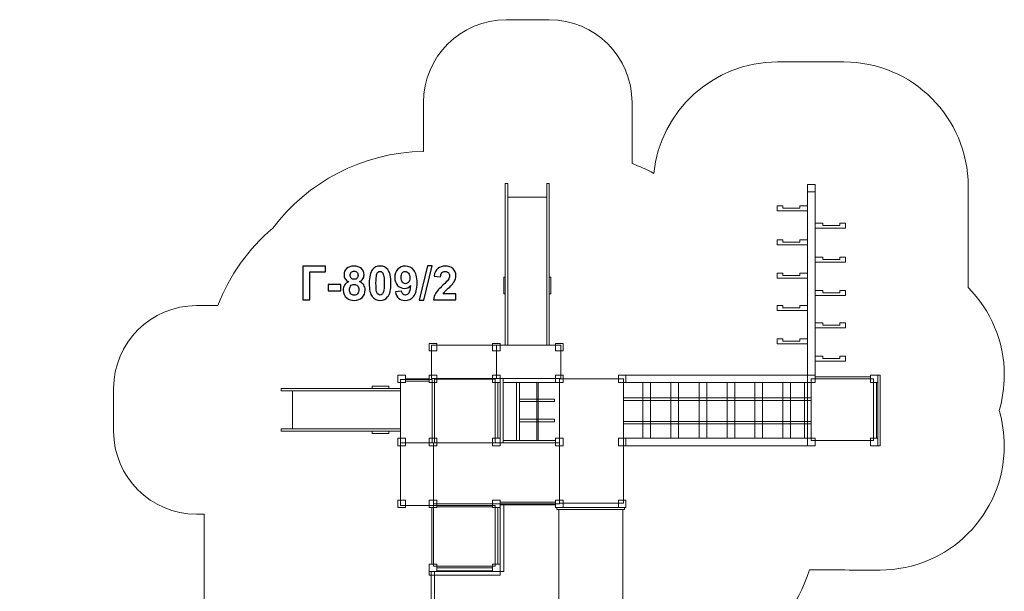
# Model space of a CAD drawing. Units: centimetres. Extents: x -9.3 to 2.6, y -0.3 to 13.5.
# Drawn here: x -9.3 to 2.6, y 6.6 to 13.5 of the extents above; entities that cross this region are included whole.
import ezdxf

# ---------------------------------------------------------------- set-up
doc = ezdxf.new("R2010")
doc.units = ezdxf.units.CM
doc.header["$MEASUREMENT"] = 0
doc.layers.add('layer 1', color=7, linetype='Continuous')

msp = doc.modelspace()

# ---------------------------------------------------------------- linework, layer by layer
at = {"layer": 'layer 1', "color": 254, "lineweight": 9}
for points in [[(-3.47165, 9.59911), (-3.43991, 9.59911), (-3.43991, 11.55349), (-3.47165, 11.55349), (-3.47165, 9.59911)], [(-2.97217, 9.59911), (-2.94043, 9.59911), (-2.94043, 11.55349), (-2.97217, 11.55349), (-2.97217, 9.59911)], [(0.17752, 11.45292), (0.26752, 11.45292), (0.26752, 11.54294), (0.17752, 11.54294), (0.17752, 11.45292)], [(0.17752, 9.23921), (0.26754, 9.23921), (0.26754, 11.45291), (0.17752, 11.45291), (0.17752, 9.23921)], [(-3.43991, 9.5991), (-2.97219, 9.5991), (-2.97219, 11.3881), (-3.43991, 11.3881), (-3.43991, 9.5991)], [(-3.48951, 10.21901), (-3.47165, 10.21901), (-3.47165, 10.42213), (-3.48951, 10.42213), (-3.48951, 10.21901)], [(-2.94043, 10.21901), (-2.92257, 10.21901), (-2.92257, 10.42213), (-2.94043, 10.42213), (-2.94043, 10.21901)], [(-4.38962, 9.53225), (-4.2996, 9.53225), (-4.2996, 9.62227), (-4.38962, 9.62227), (-4.38962, 9.53225)], [(-4.36213, 9.19818), (-3.58017, 9.19818), (-3.58017, 9.5991), (-4.36213, 9.5991), (-4.36213, 9.19818)], [(-3.62517, 9.53225), (-3.53517, 9.53225), (-3.53517, 9.62227), (-3.62517, 9.62227), (-3.62517, 9.53225)], [(-3.58016, 9.19948), (-2.80218, 9.19948), (-2.80218, 9.5991), (-3.58016, 9.5991), (-3.58016, 9.19948)], [(-2.86438, 9.53225), (-2.77438, 9.53225), (-2.77438, 9.62227), (-2.86438, 9.62227), (-2.86438, 9.53225)], [(-4.76803, 9.14919), (-4.67803, 9.14919), (-4.67803, 9.23921), (-4.76803, 9.23921), (-4.76803, 9.14919)], [(-4.7375, 8.4214), (-4.35512, 8.4214), (-4.35512, 9.18756), (-4.7375, 9.18756), (-4.7375, 8.4214)], [(-4.67801, 9.16642), (-4.38961, 9.16642), (-4.38961, 9.1942), (-4.67801, 9.1942), (-4.67801, 9.16642)], [(-4.38962, 9.14919), (-4.2996, 9.14919), (-4.2996, 9.23921), (-4.38962, 9.23921), (-4.38962, 9.14919)], [(-4.32866, 8.42272), (-3.59566, 8.42272), (-3.59566, 9.18888), (-4.32866, 9.18888), (-4.32866, 8.42272)], [(-3.62517, 9.14919), (-3.53517, 9.14919), (-3.53517, 9.23921), (-3.62517, 9.23921), (-3.62517, 9.14919)], [(-3.53515, 8.42008), (-3.49771, 8.42008), (-3.49771, 9.19948), (-3.53515, 9.19948), (-3.53515, 8.42008)], [(-3.4977, 9.14919), (-2.86438, 9.14919), (-2.86438, 9.19947), (-3.4977, 9.19947), (-3.4977, 9.14919)], [(-2.86438, 9.14919), (-2.77438, 9.14919), (-2.77438, 9.23921), (-2.86438, 9.23921), (-2.86438, 9.14919)], [(-2.81937, 7.69098), (-2.04491, 7.69098), (-2.04491, 9.1942), (-2.81937, 9.1942), (-2.81937, 7.69098)], [(-2.10582, 9.14919), (-2.01582, 9.14919), (-2.01582, 9.23921), (-2.10582, 9.23921), (-2.10582, 9.14919)], [(-2.0158, 9.14919), (0.17752, 9.14919), (0.17752, 9.23921), (-2.0158, 9.23921), (-2.0158, 9.14919)], [(0.17752, 9.14919), (0.26752, 9.14919), (0.26752, 9.23921), (0.17752, 9.23921), (0.17752, 9.14919)], [(0.22253, 8.45052), (0.97183, 8.45052), (0.97183, 9.1942), (0.22253, 9.1942), (0.22253, 8.45052)], [(0.26755, 9.19421), (0.93609, 9.19421), (0.93609, 9.21931), (0.26755, 9.21931), (0.26755, 9.19421)], [(0.93608, 9.14919), (1.0261, 9.14919), (1.0261, 9.23921), (0.93608, 9.23921), (0.93608, 9.14919)], [(1.0261, 8.38569), (1.05386, 8.38569), (1.05386, 9.23921), (1.0261, 9.23921), (1.0261, 8.38569)], [(-6.17972, 9.05024), (-4.7375, 9.05024), (-4.7375, 9.07936), (-6.17972, 9.07936), (-6.17972, 9.05024)], [(-6.04079, 8.59042), (-4.73751, 8.59042), (-4.73751, 9.05024), (-6.04079, 9.05024), (-6.04079, 8.59042)], [(-5.08021, 9.07937), (-4.87909, 9.07937), (-4.87909, 9.10649), (-5.08021, 9.10649), (-5.08021, 9.07937)], [(-3.59565, 8.47701), (-3.56253, 8.47701), (-3.56253, 9.14919), (-3.59565, 9.14919), (-3.59565, 8.47701)], [(-3.33495, 8.45051), (-3.29923, 8.45051), (-3.29923, 9.14919), (-3.33495, 9.14919), (-3.33495, 8.45051)], [(-3.09281, 8.45051), (-3.07563, 8.45051), (-3.07563, 9.14919), (-3.09281, 9.14919), (-3.09281, 8.45051)], [(-1.81284, 8.47701), (-1.72022, 8.47701), (-1.72022, 9.14919), (-1.81284, 9.14919), (-1.81284, 8.47701)], [(-1.47412, 8.47701), (-1.3815, 8.47701), (-1.3815, 9.14919), (-1.47412, 9.14919), (-1.47412, 8.47701)], [(-1.13276, 8.47701), (-1.04014, 8.47701), (-1.04014, 9.14919), (-1.13276, 9.14919), (-1.13276, 8.47701)], [(-0.79404, 8.47701), (-0.70142, 8.47701), (-0.70142, 9.14919), (-0.79404, 9.14919), (-0.79404, 8.47701)], [(-0.46061, 8.47701), (-0.36799, 8.47701), (-0.36799, 9.14919), (-0.46061, 9.14919), (-0.46061, 8.47701)], [(-0.12188, 8.47701), (-0.02926, 8.47701), (-0.02926, 9.14919), (-0.12188, 9.14919), (-0.12188, 8.47701)], [(0.1401, 8.47701), (0.17752, 8.47701), (0.17752, 9.14919), (0.1401, 9.14919), (0.1401, 8.47701)], [(0.97184, 8.477), (1.01154, 8.477), (1.01154, 9.14918), (0.97184, 9.14918), (0.97184, 8.477)], [(-3.29923, 8.91894), (-2.87715, 8.91894), (-2.87715, 8.94938), (-3.29923, 8.94938), (-3.29923, 8.91894)], [(-2.0449, 8.93451), (0.22252, 8.93451), (0.22252, 8.96361), (-2.0449, 8.96361), (-2.0449, 8.93451)], [(-3.29923, 8.67678), (-2.87715, 8.67678), (-2.87715, 8.70722), (-3.29923, 8.70722), (-3.29923, 8.67678)], [(-2.0449, 8.65133), (0.22252, 8.65133), (0.22252, 8.68043), (-2.0449, 8.68043), (-2.0449, 8.65133)], [(-6.17972, 8.56129), (-4.7375, 8.56129), (-4.7375, 8.59041), (-6.17972, 8.59041), (-6.17972, 8.56129)], [(-5.08021, 8.53417), (-4.87909, 8.53417), (-4.87909, 8.56129), (-5.08021, 8.56129), (-5.08021, 8.53417)], [(-4.76803, 8.387), (-4.67803, 8.387), (-4.67803, 8.47702), (-4.76803, 8.47702), (-4.76803, 8.387)], [(-4.38962, 8.387), (-4.2996, 8.387), (-4.2996, 8.47702), (-4.38962, 8.47702), (-4.38962, 8.387)], [(-3.62517, 8.38699), (-3.53517, 8.38699), (-3.53517, 8.47701), (-3.62517, 8.47701), (-3.62517, 8.38699)], [(-3.4977, 8.42008), (-2.86438, 8.42008), (-2.86438, 8.4505), (-3.4977, 8.4505), (-3.4977, 8.42008)], [(-2.86438, 8.38699), (-2.77438, 8.38699), (-2.77438, 8.47701), (-2.86438, 8.47701), (-2.86438, 8.38699)], [(-2.10582, 8.38699), (-2.01582, 8.38699), (-2.01582, 8.47701), (-2.10582, 8.47701), (-2.10582, 8.38699)], [(-2.0158, 8.38698), (0.17752, 8.38698), (0.17752, 8.477), (-2.0158, 8.477), (-2.0158, 8.38698)], [(0.17752, 8.38699), (0.26752, 8.38699), (0.26752, 8.47701), (0.17752, 8.47701), (0.17752, 8.38699)], [(0.93608, 8.38699), (1.0261, 8.38699), (1.0261, 8.47701), (0.93608, 8.47701), (0.93608, 8.38699)], [(-4.7375, 7.66288), (-4.33862, 7.66288), (-4.33862, 8.4214), (-4.7375, 8.4214), (-4.7375, 7.66288)], [(-4.33861, 7.68538), (-2.81937, 7.68538), (-2.81937, 8.42272), (-4.33861, 8.42272), (-4.33861, 7.68538)], [(-4.76803, 7.64037), (-4.67803, 7.64037), (-4.67803, 7.73039), (-4.76803, 7.73039), (-4.76803, 7.64037)], [(-4.38962, 7.64037), (-4.2996, 7.64037), (-4.2996, 7.73039), (-4.38962, 7.73039), (-4.38962, 7.64037)], [(-3.62517, 7.64036), (-3.53517, 7.64036), (-3.53517, 7.73038), (-3.62517, 7.73038), (-3.62517, 7.64036)], [(-2.86438, 7.64036), (-2.77438, 7.64036), (-2.77438, 7.73038), (-2.86438, 7.73038), (-2.86438, 7.64036)], [(-2.10582, 7.64036), (-2.01582, 7.64036), (-2.01582, 7.73038), (-2.10582, 7.73038), (-2.10582, 7.64036)], [(-4.36043, 6.9563), (-4.33861, 6.9563), (-4.33861, 7.64036), (-4.36043, 7.64036), (-4.36043, 6.9563)], [(-4.33861, 6.93244), (-3.59503, 6.93244), (-3.59503, 7.66288), (-4.33861, 7.66288), (-4.33861, 6.93244)], [(-4.2996, 7.64965), (-3.62518, 7.64965), (-3.62518, 7.68537), (-4.2996, 7.68537), (-4.2996, 7.64965)], [(-3.59501, 6.95629), (-3.56195, 6.95629), (-3.56195, 7.64035), (-3.59501, 7.64035), (-3.59501, 6.95629)], [(-3.53515, 7.67345), (-2.86439, 7.67345), (-2.86439, 7.70387), (-3.53515, 7.70387), (-3.53515, 7.67345)], [(-3.53514, 6.86627), (-3.48784, 6.86627), (-3.48784, 7.67345), (-3.53514, 7.67345), (-3.53514, 6.86627)], [(-2.85073, 7.61655), (-2.03437, 7.61655), (-2.03437, 7.64035), (-2.85073, 7.64035), (-2.85073, 7.61655)], [(-2.82691, 1.7374), (-2.05421, 1.7374), (-2.05421, 7.61654), (-2.82691, 7.61654), (-2.82691, 1.7374)], [(-4.38962, 6.86627), (-4.2996, 6.86627), (-4.2996, 6.95629), (-4.38962, 6.95629), (-4.38962, 6.86627)], [(-4.2996, 6.87556), (-3.62518, 6.87556), (-3.62518, 6.91128), (-4.2996, 6.91128), (-4.2996, 6.87556)], [(-3.62517, 6.86626), (-3.53517, 6.86626), (-3.53517, 6.95628), (-3.62517, 6.95628), (-3.62517, 6.86626)], [(-4.38961, 6.82395), (-3.53515, 6.82395), (-3.53515, 6.86627), (-4.38961, 6.86627), (-4.38961, 6.82395)], [(-4.36639, 4.88935), (-4.32669, 4.88935), (-4.32669, 6.86627), (-4.36639, 6.86627), (-4.36639, 4.88935)]]:
    msp.add_lwpolyline(points, close=True, dxfattribs=at)
at = {"layer": 'layer 1', "color": 242, "lineweight": 9}
msp.add_open_spline([(-4.6245, 0.38239), (-4.89935, 0.07111), (-5.30133, -0.12528), (-5.74924, -0.12528), (-5.74924, -0.12528), (-6.17919, -0.12528), (-6.56682, 0.05566), (-6.84032, 0.34548), (-6.84032, 0.34548), (-6.84032, 0.34548), (-6.84034, 0.34539), (-6.84034, 0.34539), (-6.84034, 0.34539), (-6.84034, 0.34539), (-8.82864, 2.333), (-8.82864, 2.333), (-8.82864, 2.333), (-8.87473, 2.37376), (-8.91828, 2.4173), (-8.95906, 2.46337), (-8.95906, 2.46337), (-8.95906, 2.46337), (-8.96024, 2.46455), (-8.96024, 2.46455), (-8.96024, 2.46455), (-8.96024, 2.46455), (-8.96012, 2.46457), (-8.96012, 2.46457), (-8.96012, 2.46457), (-9.19367, 2.72902), (-9.33545, 3.07641), (-9.33545, 3.45697), (-9.33545, 3.45697), (-9.33545, 3.83536), (-9.19528, 4.18097), (-8.96413, 4.44486), (-8.96413, 4.44486), (-8.96413, 4.44486), (-8.96418, 4.44491), (-8.96418, 4.44491), (-8.96418, 4.44491), (-8.96418, 4.44491), (-8.96312, 4.44599), (-8.96312, 4.44599), (-8.96312, 4.44599), (-8.92709, 4.48704), (-8.88888, 4.52611), (-8.84863, 4.56301), (-8.84863, 4.56301), (-8.84863, 4.56301), (-7.52414, 5.91669), (-7.52414, 5.91669), (-7.52414, 5.91669), (-7.52414, 5.91669), (-7.52056, 5.9161), (-7.52056, 5.9161), (-7.52056, 5.9161), (-7.40396, 6.0487), (-7.26431, 6.16052), (-7.10782, 6.24523), (-7.10782, 6.24523), (-7.10782, 6.24523), (-7.10782, 7.55989), (-7.10782, 7.55989), (-7.10782, 7.55989), (-7.10782, 7.55989), (-7.2013, 7.55989), (-7.2013, 7.55989), (-7.2013, 7.55989), (-7.75208, 7.55989), (-8.2013, 8.00911), (-8.2013, 8.55989), (-8.2013, 8.55989), (-8.2013, 8.55989), (-8.2013, 9.0784), (-8.2013, 9.0784), (-8.2013, 9.0784), (-8.2013, 9.62918), (-7.75208, 10.0784), (-7.2013, 10.0784), (-7.2013, 10.0784), (-7.2013, 10.0784), (-6.94424, 10.0784), (-6.94424, 10.0784), (-6.94424, 10.0784), (-6.80324, 10.44344), (-6.57308, 10.76412), (-6.28042, 11.01373), (-6.28042, 11.01373), (-5.8624, 11.5669), (-5.20363, 11.92795), (-4.45992, 11.94088), (-4.45992, 11.94088), (-4.45992, 11.94088), (-4.45992, 12.53138), (-4.45992, 12.53138), (-4.45992, 12.53138), (-4.45992, 13.08216), (-4.0107, 13.53138), (-3.45992, 13.53138), (-3.45992, 13.53138), (-3.45992, 13.53138), (-2.94141, 13.53138), (-2.94141, 13.53138), (-2.94141, 13.53138), (-2.39063, 13.53138), (-1.94141, 13.08216), (-1.94141, 12.53138), (-1.94141, 12.53138), (-1.94141, 12.53138), (-1.94141, 11.79548), (-1.94141, 11.79548), (-1.94141, 11.79548), (-1.85121, 11.76089), (-1.76371, 11.72089), (-1.67932, 11.67581), (-1.67932, 11.67581), (-1.60165, 12.43132), (-0.9633, 13.02059), (-0.18727, 13.02059), (-0.18727, 13.02059), (0.0846, 13.02059), (0.3452, 13.02059), (0.61707, 13.02059), (0.61707, 13.02059), (1.4455, 13.02059), (2.11707, 12.34902), (2.11707, 11.52059), (2.11707, 11.52059), (2.11707, 11.52059), (2.11707, 10.29591), (2.11707, 10.29591), (2.11707, 10.29591), (2.3866, 10.02472), (2.5532, 9.6511), (2.5532, 9.23854), (2.5532, 9.23854), (2.5532, 9.0903), (2.53159, 8.94713), (2.49153, 8.81188), (2.49153, 8.81188), (2.53159, 8.67663), (2.5532, 8.53346), (2.5532, 8.38522), (2.5532, 8.38522), (2.5532, 7.55679), (1.88163, 6.88522), (1.0532, 6.88522), (1.0532, 6.88522), (0.76556, 6.88522), (0.49104, 6.88645), (0.20262, 6.88652), (0.20262, 6.88652), (0.05724, 6.45847), (-0.20857, 6.08607), (-0.55441, 5.80957), (-0.55441, 5.80957), (-0.55441, 5.80957), (-0.55441, 3.98162), (-0.55441, 3.98162), (-0.55441, 3.98162), (-0.55441, 3.5463), (-0.73989, 3.15435), (-1.03609, 2.88036), (-1.03609, 2.88036), (-1.03609, 2.88036), (-1.03609, 2.00351), (-1.03609, 2.00351), (-1.03609, 2.00351), (-1.03159, 1.96515), (-1.02925, 1.92614), (-1.02925, 1.8866), (-1.02925, 1.8866), (-1.02925, 1.8866), (-1.02925, 0.72542), (-1.02925, 0.72542), (-1.02925, 0.72542), (-1.02925, 0.17464), (-1.47847, -0.27458), (-2.02925, -0.27458), (-2.02925, -0.27458), (-2.02925, -0.27458), (-2.84116, -0.27458), (-2.84116, -0.27458), (-2.84116, -0.27458), (-3.39194, -0.27458), (-3.84116, 0.17464), (-3.84116, 0.72542), (-3.84116, 0.72542), (-3.84116, 0.72542), (-3.84116, 1.0113), (-3.84116, 1.0113), (-3.84116, 1.0113), (-3.84116, 1.0113), (-3.84116, 1.15719), (-3.84116, 1.15719), (-3.84116, 1.15719), (-3.84116, 1.15719), (-4.62443, 0.38232), (-4.62443, 0.38232), (-4.62443, 0.38232), (-4.62443, 0.38232), (-4.6245, 0.38239), (-4.6245, 0.38239)], degree=3, knots=[0, 0, 0, 0, 0.01923077, 0.01923077, 0.01923077, 0.01923077, 0.03846154, 0.03846154, 0.03846154, 0.03846154, 0.05769231, 0.05769231, 0.05769231, 0.05769231, 0.07692308, 0.07692308, 0.07692308, 0.07692308, 0.09615385, 0.09615385, 0.09615385, 0.09615385, 0.11538462, 0.11538462, 0.11538462, 0.11538462, 0.13461538, 0.13461538, 0.13461538, 0.13461538, 0.15384615, 0.15384615, 0.15384615, 0.15384615, 0.17307692, 0.17307692, 0.17307692, 0.17307692, 0.19230769, 0.19230769, 0.19230769, 0.19230769, 0.21153846, 0.21153846, 0.21153846, 0.21153846, 0.23076923, 0.23076923, 0.23076923, 0.23076923, 0.25, 0.25, 0.25, 0.25, 0.26923077, 0.26923077, 0.26923077, 0.26923077, 0.28846154, 0.28846154, 0.28846154, 0.28846154, 0.30769231, 0.30769231, 0.30769231, 0.30769231, 0.32692308, 0.32692308, 0.32692308, 0.32692308, 0.34615385, 0.34615385, 0.34615385, 0.34615385, 0.36538462, 0.36538462, 0.36538462, 0.36538462, 0.38461538, 0.38461538, 0.38461538, 0.38461538, 0.40384615, 0.40384615, 0.40384615, 0.40384615, 0.42307692, 0.42307692, 0.42307692, 0.42307692, 0.44230769, 0.44230769, 0.44230769, 0.44230769, 0.46153846, 0.46153846, 0.46153846, 0.46153846, 0.48076923, 0.48076923, 0.48076923, 0.48076923, 0.5, 0.5, 0.5, 0.5, 0.51923077, 0.51923077, 0.51923077, 0.51923077, 0.53846154, 0.53846154, 0.53846154, 0.53846154, 0.55769231, 0.55769231, 0.55769231, 0.55769231, 0.57692308, 0.57692308, 0.57692308, 0.57692308, 0.59615385, 0.59615385, 0.59615385, 0.59615385, 0.61538462, 0.61538462, 0.61538462, 0.61538462, 0.63461538, 0.63461538, 0.63461538, 0.63461538, 0.65384615, 0.65384615, 0.65384615, 0.65384615, 0.67307692, 0.67307692, 0.67307692, 0.67307692, 0.69230769, 0.69230769, 0.69230769, 0.69230769, 0.71153846, 0.71153846, 0.71153846, 0.71153846, 0.73076923, 0.73076923, 0.73076923, 0.73076923, 0.75, 0.75, 0.75, 0.75, 0.76923077, 0.76923077, 0.76923077, 0.76923077, 0.78846154, 0.78846154, 0.78846154, 0.78846154, 0.80769231, 0.80769231, 0.80769231, 0.80769231, 0.82692308, 0.82692308, 0.82692308, 0.82692308, 0.84615385, 0.84615385, 0.84615385, 0.84615385, 0.86538462, 0.86538462, 0.86538462, 0.86538462, 0.88461538, 0.88461538, 0.88461538, 0.88461538, 0.90384615, 0.90384615, 0.90384615, 0.90384615, 0.92307692, 0.92307692, 0.92307692, 0.92307692, 0.94230769, 0.94230769, 0.94230769, 0.94230769, 0.96153846, 0.96153846, 0.96153846, 0.96153846, 1, 1, 1, 1], dxfattribs=at)
at = {"layer": 'layer 1', "color": 254, "lineweight": 9}
for points in [[(-0.18864, 11.28192), (-0.18864, 11.28192), (-0.12248, 11.28192), (-0.12248, 11.28192), (-0.12248, 11.28192), (-0.12248, 11.28192), (-0.12248, 11.25413), (-0.12248, 11.25413), (-0.12248, 11.25413), (-0.12248, 11.25413), (0.08393, 11.25413), (0.08393, 11.25413), (0.08393, 11.25413), (0.08393, 11.25413), (0.08393, 11.28192), (0.08393, 11.28192), (0.08393, 11.28192), (0.08393, 11.28192), (0.17752, 11.28192), (0.17752, 11.28192), (0.17752, 11.28192), (0.17752, 11.28192), (0.17752, 11.22171), (0.17752, 11.22171), (0.17752, 11.22171), (0.17752, 11.22171), (-0.18864, 11.22171), (-0.18864, 11.22171), (-0.18864, 11.22171), (-0.18864, 11.22171), (-0.18864, 11.28192), (-0.18864, 11.28192)], [(0.6337, 11.07254), (0.6337, 11.07254), (0.56754, 11.07254), (0.56754, 11.07254), (0.56754, 11.07254), (0.56754, 11.07254), (0.56754, 11.04475), (0.56754, 11.04475), (0.56754, 11.04475), (0.56754, 11.04475), (0.36113, 11.04475), (0.36113, 11.04475), (0.36113, 11.04475), (0.36113, 11.04475), (0.36113, 11.07254), (0.36113, 11.07254), (0.36113, 11.07254), (0.36113, 11.07254), (0.26754, 11.07254), (0.26754, 11.07254), (0.26754, 11.07254), (0.26754, 11.07254), (0.26754, 11.01233), (0.26754, 11.01233), (0.26754, 11.01233), (0.26754, 11.01233), (0.6337, 11.01233), (0.6337, 11.01233), (0.6337, 11.01233), (0.6337, 11.01233), (0.6337, 11.07254), (0.6337, 11.07254)], [(-0.18864, 10.87171), (-0.18864, 10.87171), (-0.12248, 10.87171), (-0.12248, 10.87171), (-0.12248, 10.87171), (-0.12248, 10.87171), (-0.12248, 10.84392), (-0.12248, 10.84392), (-0.12248, 10.84392), (-0.12248, 10.84392), (0.08393, 10.84392), (0.08393, 10.84392), (0.08393, 10.84392), (0.08393, 10.84392), (0.08393, 10.87171), (0.08393, 10.87171), (0.08393, 10.87171), (0.08393, 10.87171), (0.17752, 10.87171), (0.17752, 10.87171), (0.17752, 10.87171), (0.17752, 10.87171), (0.17752, 10.81151), (0.17752, 10.81151), (0.17752, 10.81151), (0.17752, 10.81151), (-0.18864, 10.81151), (-0.18864, 10.81151), (-0.18864, 10.81151), (-0.18864, 10.81151), (-0.18864, 10.87171), (-0.18864, 10.87171)], [(0.6337, 10.66233), (0.6337, 10.66233), (0.56754, 10.66233), (0.56754, 10.66233), (0.56754, 10.66233), (0.56754, 10.66233), (0.56754, 10.63454), (0.56754, 10.63454), (0.56754, 10.63454), (0.56754, 10.63454), (0.36113, 10.63454), (0.36113, 10.63454), (0.36113, 10.63454), (0.36113, 10.63454), (0.36113, 10.66233), (0.36113, 10.66233), (0.36113, 10.66233), (0.36113, 10.66233), (0.26754, 10.66233), (0.26754, 10.66233), (0.26754, 10.66233), (0.26754, 10.66233), (0.26754, 10.60213), (0.26754, 10.60213), (0.26754, 10.60213), (0.26754, 10.60213), (0.6337, 10.60213), (0.6337, 10.60213), (0.6337, 10.60213), (0.6337, 10.60213), (0.6337, 10.66233), (0.6337, 10.66233)], [(-0.18864, 10.46945), (-0.18864, 10.46945), (-0.12248, 10.46945), (-0.12248, 10.46945), (-0.12248, 10.46945), (-0.12248, 10.46945), (-0.12248, 10.44167), (-0.12248, 10.44167), (-0.12248, 10.44167), (-0.12248, 10.44167), (0.08393, 10.44167), (0.08393, 10.44167), (0.08393, 10.44167), (0.08393, 10.44167), (0.08393, 10.46945), (0.08393, 10.46945), (0.08393, 10.46945), (0.08393, 10.46945), (0.17752, 10.46945), (0.17752, 10.46945), (0.17752, 10.46945), (0.17752, 10.46945), (0.17752, 10.40925), (0.17752, 10.40925), (0.17752, 10.40925), (0.17752, 10.40925), (-0.18864, 10.40925), (-0.18864, 10.40925), (-0.18864, 10.40925), (-0.18864, 10.40925), (-0.18864, 10.46945), (-0.18864, 10.46945)], [(0.6337, 10.26007), (0.6337, 10.26007), (0.56754, 10.26007), (0.56754, 10.26007), (0.56754, 10.26007), (0.56754, 10.26007), (0.56754, 10.23229), (0.56754, 10.23229), (0.56754, 10.23229), (0.56754, 10.23229), (0.36113, 10.23229), (0.36113, 10.23229), (0.36113, 10.23229), (0.36113, 10.23229), (0.36113, 10.26007), (0.36113, 10.26007), (0.36113, 10.26007), (0.36113, 10.26007), (0.26754, 10.26007), (0.26754, 10.26007), (0.26754, 10.26007), (0.26754, 10.26007), (0.26754, 10.19987), (0.26754, 10.19987), (0.26754, 10.19987), (0.26754, 10.19987), (0.6337, 10.19987), (0.6337, 10.19987), (0.6337, 10.19987), (0.6337, 10.19987), (0.6337, 10.26007), (0.6337, 10.26007)], [(-0.18864, 10.07807), (-0.18864, 10.07807), (-0.12248, 10.07807), (-0.12248, 10.07807), (-0.12248, 10.07807), (-0.12248, 10.07807), (-0.12248, 10.05028), (-0.12248, 10.05028), (-0.12248, 10.05028), (-0.12248, 10.05028), (0.08393, 10.05028), (0.08393, 10.05028), (0.08393, 10.05028), (0.08393, 10.05028), (0.08393, 10.07807), (0.08393, 10.07807), (0.08393, 10.07807), (0.08393, 10.07807), (0.17752, 10.07807), (0.17752, 10.07807), (0.17752, 10.07807), (0.17752, 10.07807), (0.17752, 10.01787), (0.17752, 10.01787), (0.17752, 10.01787), (0.17752, 10.01787), (-0.18864, 10.01787), (-0.18864, 10.01787), (-0.18864, 10.01787), (-0.18864, 10.01787), (-0.18864, 10.07807), (-0.18864, 10.07807)], [(0.6337, 9.86869), (0.6337, 9.86869), (0.56754, 9.86869), (0.56754, 9.86869), (0.56754, 9.86869), (0.56754, 9.86869), (0.56754, 9.8409), (0.56754, 9.8409), (0.56754, 9.8409), (0.56754, 9.8409), (0.36113, 9.8409), (0.36113, 9.8409), (0.36113, 9.8409), (0.36113, 9.8409), (0.36113, 9.86869), (0.36113, 9.86869), (0.36113, 9.86869), (0.36113, 9.86869), (0.26754, 9.86869), (0.26754, 9.86869), (0.26754, 9.86869), (0.26754, 9.86869), (0.26754, 9.80848), (0.26754, 9.80848), (0.26754, 9.80848), (0.26754, 9.80848), (0.6337, 9.80848), (0.6337, 9.80848), (0.6337, 9.80848), (0.6337, 9.80848), (0.6337, 9.86869), (0.6337, 9.86869)], [(-0.18864, 9.67581), (-0.18864, 9.67581), (-0.12248, 9.67581), (-0.12248, 9.67581), (-0.12248, 9.67581), (-0.12248, 9.67581), (-0.12248, 9.64803), (-0.12248, 9.64803), (-0.12248, 9.64803), (-0.12248, 9.64803), (0.08393, 9.64803), (0.08393, 9.64803), (0.08393, 9.64803), (0.08393, 9.64803), (0.08393, 9.67581), (0.08393, 9.67581), (0.08393, 9.67581), (0.08393, 9.67581), (0.17752, 9.67581), (0.17752, 9.67581), (0.17752, 9.67581), (0.17752, 9.67581), (0.17752, 9.61561), (0.17752, 9.61561), (0.17752, 9.61561), (0.17752, 9.61561), (-0.18864, 9.61561), (-0.18864, 9.61561), (-0.18864, 9.61561), (-0.18864, 9.61561), (-0.18864, 9.67581), (-0.18864, 9.67581)], [(0.6337, 9.46643), (0.6337, 9.46643), (0.56754, 9.46643), (0.56754, 9.46643), (0.56754, 9.46643), (0.56754, 9.46643), (0.56754, 9.43865), (0.56754, 9.43865), (0.56754, 9.43865), (0.56754, 9.43865), (0.36113, 9.43865), (0.36113, 9.43865), (0.36113, 9.43865), (0.36113, 9.43865), (0.36113, 9.46643), (0.36113, 9.46643), (0.36113, 9.46643), (0.36113, 9.46643), (0.26754, 9.46643), (0.26754, 9.46643), (0.26754, 9.46643), (0.26754, 9.46643), (0.26754, 9.40623), (0.26754, 9.40623), (0.26754, 9.40623), (0.26754, 9.40623), (0.6337, 9.40623), (0.6337, 9.40623), (0.6337, 9.40623), (0.6337, 9.40623), (0.6337, 9.46643), (0.6337, 9.46643)]]:
    msp.add_open_spline(points, degree=3, knots=[0, 0, 0, 0, 0.11111111, 0.11111111, 0.11111111, 0.11111111, 0.22222222, 0.22222222, 0.22222222, 0.22222222, 0.33333333, 0.33333333, 0.33333333, 0.33333333, 0.44444444, 0.44444444, 0.44444444, 0.44444444, 0.55555556, 0.55555556, 0.55555556, 0.55555556, 0.66666667, 0.66666667, 0.66666667, 0.66666667, 0.77777778, 0.77777778, 0.77777778, 0.77777778, 1, 1, 1, 1], dxfattribs=at)
at = {"layer": 'layer 1'}
for points, knots in [([(-5.91553, 10.55338), (-5.91553, 10.55338), (-5.64178, 10.55338), (-5.64178, 10.55338), (-5.64178, 10.55338), (-5.64178, 10.55338), (-5.64178, 10.48508), (-5.64178, 10.48508), (-5.64178, 10.48508), (-5.64178, 10.48508), (-5.83369, 10.48508), (-5.83369, 10.48508), (-5.83369, 10.48508), (-5.83369, 10.48508), (-5.83369, 10.14924), (-5.83369, 10.14924), (-5.83369, 10.14924), (-5.83369, 10.14924), (-5.91553, 10.14924), (-5.91553, 10.14924), (-5.91553, 10.14924), (-5.91553, 10.14924), (-5.91553, 10.55338), (-5.91553, 10.55338)], [0, 0, 0, 0, 0.14285714, 0.14285714, 0.14285714, 0.14285714, 0.28571429, 0.28571429, 0.28571429, 0.28571429, 0.42857143, 0.42857143, 0.42857143, 0.42857143, 0.57142857, 0.57142857, 0.57142857, 0.57142857, 0.71428571, 0.71428571, 0.71428571, 0.71428571, 1, 1, 1, 1]), ([(-5.36229, 10.36777), (-5.38223, 10.37624), (-5.39682, 10.38781), (-5.40585, 10.40267), (-5.40585, 10.40267), (-5.41497, 10.41744), (-5.41949, 10.43372), (-5.41949, 10.45131), (-5.41949, 10.45131), (-5.41949, 10.48151), (-5.40895, 10.50644), (-5.38797, 10.5261), (-5.38797, 10.5261), (-5.367, 10.54576), (-5.33708, 10.55564), (-5.29842, 10.55564), (-5.29842, 10.55564), (-5.26003, 10.55564), (-5.23031, 10.54576), (-5.20914, 10.5261), (-5.20914, 10.5261), (-5.18797, 10.50644), (-5.17734, 10.48151), (-5.17734, 10.45131), (-5.17734, 10.45131), (-5.17734, 10.43259), (-5.18224, 10.41594), (-5.19202, 10.40126), (-5.19202, 10.40126), (-5.20171, 10.38668), (-5.21544, 10.37549), (-5.23313, 10.36777), (-5.23313, 10.36777), (-5.21065, 10.35874), (-5.19362, 10.34557), (-5.18186, 10.32826), (-5.18186, 10.32826), (-5.17019, 10.31086), (-5.16436, 10.29091), (-5.16436, 10.26824), (-5.16436, 10.26824), (-5.16436, 10.2308), (-5.17621, 10.20042), (-5.20001, 10.17699), (-5.20001, 10.17699), (-5.22372, 10.15357), (-5.25533, 10.1419), (-5.29484, 10.1419), (-5.29484, 10.1419), (-5.33153, 10.1419), (-5.36201, 10.15159), (-5.38647, 10.17097), (-5.38647, 10.17097), (-5.41525, 10.19374), (-5.42965, 10.22516), (-5.42965, 10.26495), (-5.42965, 10.26495), (-5.42965, 10.28687), (-5.42419, 10.307), (-5.41337, 10.32535), (-5.41337, 10.32535), (-5.40255, 10.34369), (-5.38553, 10.3578), (-5.36229, 10.36777)], [0, 0, 0, 0, 0.05882353, 0.05882353, 0.05882353, 0.05882353, 0.11764706, 0.11764706, 0.11764706, 0.11764706, 0.17647059, 0.17647059, 0.17647059, 0.17647059, 0.23529412, 0.23529412, 0.23529412, 0.23529412, 0.29411765, 0.29411765, 0.29411765, 0.29411765, 0.35294118, 0.35294118, 0.35294118, 0.35294118, 0.41176471, 0.41176471, 0.41176471, 0.41176471, 0.47058824, 0.47058824, 0.47058824, 0.47058824, 0.52941176, 0.52941176, 0.52941176, 0.52941176, 0.58823529, 0.58823529, 0.58823529, 0.58823529, 0.64705882, 0.64705882, 0.64705882, 0.64705882, 0.70588235, 0.70588235, 0.70588235, 0.70588235, 0.76470588, 0.76470588, 0.76470588, 0.76470588, 0.82352941, 0.82352941, 0.82352941, 0.82352941, 0.88235294, 0.88235294, 0.88235294, 0.88235294, 1, 1, 1, 1]), ([(-5.34611, 10.44567), (-5.34611, 10.43024), (-5.34178, 10.4181), (-5.33313, 10.40945), (-5.33313, 10.40945), (-5.32438, 10.40079), (-5.31281, 10.39646), (-5.29842, 10.39646), (-5.29842, 10.39646), (-5.28374, 10.39646), (-5.27208, 10.40089), (-5.26333, 10.40963), (-5.26333, 10.40963), (-5.25458, 10.41838), (-5.25016, 10.43052), (-5.25016, 10.44595), (-5.25016, 10.44595), (-5.25016, 10.46053), (-5.25448, 10.47219), (-5.26314, 10.48094), (-5.26314, 10.48094), (-5.27189, 10.48969), (-5.28336, 10.49411), (-5.29757, 10.49411), (-5.29757, 10.49411), (-5.31243, 10.49411), (-5.32419, 10.48969), (-5.33294, 10.48085), (-5.33294, 10.48085), (-5.34169, 10.47201), (-5.34611, 10.46025), (-5.34611, 10.44567)], [0, 0, 0, 0, 0.11111111, 0.11111111, 0.11111111, 0.11111111, 0.22222222, 0.22222222, 0.22222222, 0.22222222, 0.33333333, 0.33333333, 0.33333333, 0.33333333, 0.44444444, 0.44444444, 0.44444444, 0.44444444, 0.55555556, 0.55555556, 0.55555556, 0.55555556, 0.66666667, 0.66666667, 0.66666667, 0.66666667, 0.77777778, 0.77777778, 0.77777778, 0.77777778, 1, 1, 1, 1]), ([(-4.98393, 10.55564), (-4.9448, 10.55564), (-4.91422, 10.54162), (-4.89212, 10.51359), (-4.89212, 10.51359), (-4.86587, 10.48047), (-4.8527, 10.42544), (-4.8527, 10.34868), (-4.8527, 10.34868), (-4.8527, 10.27201), (-4.86596, 10.21688), (-4.8924, 10.18339), (-4.8924, 10.18339), (-4.91432, 10.15573), (-4.9448, 10.1419), (-4.98393, 10.1419), (-4.98393, 10.1419), (-5.02325, 10.1419), (-5.05496, 10.15705), (-5.07904, 10.18734), (-5.07904, 10.18734), (-5.10312, 10.21763), (-5.11516, 10.27172), (-5.11516, 10.34943), (-5.11516, 10.34943), (-5.11516, 10.42572), (-5.1019, 10.48066), (-5.07546, 10.51415), (-5.07546, 10.51415), (-5.05355, 10.54181), (-5.02307, 10.55564), (-4.98393, 10.55564)], [0, 0, 0, 0, 0.11111111, 0.11111111, 0.11111111, 0.11111111, 0.22222222, 0.22222222, 0.22222222, 0.22222222, 0.33333333, 0.33333333, 0.33333333, 0.33333333, 0.44444444, 0.44444444, 0.44444444, 0.44444444, 0.55555556, 0.55555556, 0.55555556, 0.55555556, 0.66666667, 0.66666667, 0.66666667, 0.66666667, 0.77777778, 0.77777778, 0.77777778, 0.77777778, 1, 1, 1, 1]), ([(-4.98393, 10.49129), (-4.99315, 10.49129), (-5.00143, 10.48828), (-5.00858, 10.48226), (-5.00858, 10.48226), (-5.01582, 10.47633), (-5.02147, 10.46561), (-5.02542, 10.45009), (-5.02542, 10.45009), (-5.03069, 10.43005), (-5.03332, 10.39618), (-5.03332, 10.34868), (-5.03332, 10.34868), (-5.03332, 10.30107), (-5.03097, 10.26843), (-5.02626, 10.25065), (-5.02626, 10.25065), (-5.02156, 10.23287), (-5.01563, 10.22102), (-5.00848, 10.21509), (-5.00848, 10.21509), (-5.00133, 10.20916), (-4.99315, 10.20625), (-4.98393, 10.20625), (-4.98393, 10.20625), (-4.97471, 10.20625), (-4.96643, 10.20926), (-4.95919, 10.21528), (-4.95919, 10.21528), (-4.95204, 10.22121), (-4.9464, 10.23193), (-4.94244, 10.24745), (-4.94244, 10.24745), (-4.93718, 10.2673), (-4.93454, 10.30107), (-4.93454, 10.34868), (-4.93454, 10.34868), (-4.93454, 10.39618), (-4.93689, 10.42883), (-4.9416, 10.44661), (-4.9416, 10.44661), (-4.9463, 10.46439), (-4.95223, 10.47633), (-4.95938, 10.48226), (-4.95938, 10.48226), (-4.96653, 10.48828), (-4.97471, 10.49129), (-4.98393, 10.49129)], [0, 0, 0, 0, 0.07692308, 0.07692308, 0.07692308, 0.07692308, 0.15384615, 0.15384615, 0.15384615, 0.15384615, 0.23076923, 0.23076923, 0.23076923, 0.23076923, 0.30769231, 0.30769231, 0.30769231, 0.30769231, 0.38461538, 0.38461538, 0.38461538, 0.38461538, 0.46153846, 0.46153846, 0.46153846, 0.46153846, 0.53846154, 0.53846154, 0.53846154, 0.53846154, 0.61538462, 0.61538462, 0.61538462, 0.61538462, 0.69230769, 0.69230769, 0.69230769, 0.69230769, 0.76923077, 0.76923077, 0.76923077, 0.76923077, 0.84615385, 0.84615385, 0.84615385, 0.84615385, 1, 1, 1, 1]), ([(-4.79842, 10.24313), (-4.79842, 10.24313), (-4.72335, 10.2514), (-4.72335, 10.2514), (-4.72335, 10.2514), (-4.72156, 10.23607), (-4.71677, 10.22469), (-4.70915, 10.21735), (-4.70915, 10.21735), (-4.70153, 10.20992), (-4.69137, 10.20625), (-4.67885, 10.20625), (-4.67885, 10.20625), (-4.66296, 10.20625), (-4.6495, 10.21368), (-4.6384, 10.22845), (-4.6384, 10.22845), (-4.6273, 10.24322), (-4.62025, 10.27389), (-4.61714, 10.32027), (-4.61714, 10.32027), (-4.63662, 10.29769), (-4.66089, 10.2864), (-4.69014, 10.2864), (-4.69014, 10.2864), (-4.72185, 10.2864), (-4.74932, 10.29863), (-4.77236, 10.32318), (-4.77236, 10.32318), (-4.79541, 10.34773), (-4.80689, 10.37963), (-4.80689, 10.41895), (-4.80689, 10.41895), (-4.80689, 10.45996), (-4.79475, 10.49298), (-4.77039, 10.51801), (-4.77039, 10.51801), (-4.74602, 10.54313), (-4.71498, 10.55564), (-4.67735, 10.55564), (-4.67735, 10.55564), (-4.63643, 10.55564), (-4.60275, 10.53974), (-4.5765, 10.50804), (-4.5765, 10.50804), (-4.55026, 10.47624), (-4.53709, 10.42403), (-4.53709, 10.35122), (-4.53709, 10.35122), (-4.53709, 10.27727), (-4.55073, 10.22384), (-4.57801, 10.1911), (-4.57801, 10.1911), (-4.60529, 10.15827), (-4.64085, 10.1419), (-4.68469, 10.1419), (-4.68469, 10.1419), (-4.7162, 10.1419), (-4.7416, 10.15037), (-4.76107, 10.1673), (-4.76107, 10.1673), (-4.78045, 10.18414), (-4.79297, 10.20945), (-4.79842, 10.24313)], [0, 0, 0, 0, 0.05882353, 0.05882353, 0.05882353, 0.05882353, 0.11764706, 0.11764706, 0.11764706, 0.11764706, 0.17647059, 0.17647059, 0.17647059, 0.17647059, 0.23529412, 0.23529412, 0.23529412, 0.23529412, 0.29411765, 0.29411765, 0.29411765, 0.29411765, 0.35294118, 0.35294118, 0.35294118, 0.35294118, 0.41176471, 0.41176471, 0.41176471, 0.41176471, 0.47058824, 0.47058824, 0.47058824, 0.47058824, 0.52941176, 0.52941176, 0.52941176, 0.52941176, 0.58823529, 0.58823529, 0.58823529, 0.58823529, 0.64705882, 0.64705882, 0.64705882, 0.64705882, 0.70588235, 0.70588235, 0.70588235, 0.70588235, 0.76470588, 0.76470588, 0.76470588, 0.76470588, 0.82352941, 0.82352941, 0.82352941, 0.82352941, 0.88235294, 0.88235294, 0.88235294, 0.88235294, 1, 1, 1, 1]), ([(-4.62401, 10.41265), (-4.62401, 10.43757), (-4.62975, 10.45695), (-4.64122, 10.47069), (-4.64122, 10.47069), (-4.65261, 10.48442), (-4.66587, 10.49129), (-4.68092, 10.49129), (-4.68092, 10.49129), (-4.69522, 10.49129), (-4.70708, 10.48565), (-4.71648, 10.47436), (-4.71648, 10.47436), (-4.72598, 10.46307), (-4.73069, 10.44463), (-4.73069, 10.41904), (-4.73069, 10.41904), (-4.73069, 10.39298), (-4.72551, 10.37389), (-4.71526, 10.36166), (-4.71526, 10.36166), (-4.70501, 10.34952), (-4.69221, 10.34341), (-4.67678, 10.34341), (-4.67678, 10.34341), (-4.66192, 10.34341), (-4.64941, 10.34924), (-4.63925, 10.361), (-4.63925, 10.361), (-4.62909, 10.37276), (-4.62401, 10.38997), (-4.62401, 10.41265)], [0, 0, 0, 0, 0.11111111, 0.11111111, 0.11111111, 0.11111111, 0.22222222, 0.22222222, 0.22222222, 0.22222222, 0.33333333, 0.33333333, 0.33333333, 0.33333333, 0.44444444, 0.44444444, 0.44444444, 0.44444444, 0.55555556, 0.55555556, 0.55555556, 0.55555556, 0.66666667, 0.66666667, 0.66666667, 0.66666667, 0.77777778, 0.77777778, 0.77777778, 0.77777778, 1, 1, 1, 1]), ([(-4.51216, 10.14247), (-4.51216, 10.14247), (-4.41169, 10.56015), (-4.41169, 10.56015), (-4.41169, 10.56015), (-4.41169, 10.56015), (-4.35355, 10.56015), (-4.35355, 10.56015), (-4.35355, 10.56015), (-4.35355, 10.56015), (-4.45459, 10.14247), (-4.45459, 10.14247), (-4.45459, 10.14247), (-4.45459, 10.14247), (-4.51216, 10.14247), (-4.51216, 10.14247)], [0, 0, 0, 0, 0.2, 0.2, 0.2, 0.2, 0.4, 0.4, 0.4, 0.4, 0.6, 0.6, 0.6, 0.6, 1, 1, 1, 1]), ([(-4.0686, 10.22092), (-4.0686, 10.22092), (-4.0686, 10.14924), (-4.0686, 10.14924), (-4.0686, 10.14924), (-4.0686, 10.14924), (-4.3401, 10.14924), (-4.3401, 10.14924), (-4.3401, 10.14924), (-4.33718, 10.17652), (-4.32834, 10.2023), (-4.31366, 10.22666), (-4.31366, 10.22666), (-4.29899, 10.25103), (-4.26992, 10.28339), (-4.22665, 10.32375), (-4.22665, 10.32375), (-4.19175, 10.3563), (-4.17039, 10.3784), (-4.16249, 10.38997), (-4.16249, 10.38997), (-4.15186, 10.40597), (-4.1465, 10.42177), (-4.1465, 10.43748), (-4.1465, 10.43748), (-4.1465, 10.45479), (-4.15111, 10.46805), (-4.16042, 10.47737), (-4.16042, 10.47737), (-4.16964, 10.48668), (-4.18243, 10.49129), (-4.19871, 10.49129), (-4.19871, 10.49129), (-4.21489, 10.49129), (-4.22768, 10.4864), (-4.23728, 10.47662), (-4.23728, 10.47662), (-4.24678, 10.46693), (-4.25223, 10.45075), (-4.25374, 10.42807), (-4.25374, 10.42807), (-4.25374, 10.42807), (-4.33107, 10.43579), (-4.33107, 10.43579), (-4.33107, 10.43579), (-4.32646, 10.4785), (-4.31207, 10.50916), (-4.28779, 10.52779), (-4.28779, 10.52779), (-4.26352, 10.54632), (-4.23323, 10.55564), (-4.19683, 10.55564), (-4.19683, 10.55564), (-4.15694, 10.55564), (-4.12561, 10.54482), (-4.10275, 10.52328), (-4.10275, 10.52328), (-4.07999, 10.50173), (-4.0686, 10.47492), (-4.0686, 10.44284), (-4.0686, 10.44284), (-4.0686, 10.42459), (-4.0719, 10.40728), (-4.07839, 10.39073), (-4.07839, 10.39073), (-4.08488, 10.37426), (-4.09523, 10.35705), (-4.10943, 10.33899), (-4.10943, 10.33899), (-4.11874, 10.32694), (-4.13577, 10.30973), (-4.16023, 10.28725), (-4.16023, 10.28725), (-4.18478, 10.26476), (-4.20031, 10.2499), (-4.2068, 10.24247), (-4.2068, 10.24247), (-4.21338, 10.23513), (-4.21865, 10.22789), (-4.2227, 10.22092), (-4.2227, 10.22092), (-4.2227, 10.22092), (-4.0686, 10.22092), (-4.0686, 10.22092)], [0, 0, 0, 0, 0.04545455, 0.04545455, 0.04545455, 0.04545455, 0.09090909, 0.09090909, 0.09090909, 0.09090909, 0.13636364, 0.13636364, 0.13636364, 0.13636364, 0.18181818, 0.18181818, 0.18181818, 0.18181818, 0.22727273, 0.22727273, 0.22727273, 0.22727273, 0.27272727, 0.27272727, 0.27272727, 0.27272727, 0.31818182, 0.31818182, 0.31818182, 0.31818182, 0.36363636, 0.36363636, 0.36363636, 0.36363636, 0.40909091, 0.40909091, 0.40909091, 0.40909091, 0.45454545, 0.45454545, 0.45454545, 0.45454545, 0.5, 0.5, 0.5, 0.5, 0.54545455, 0.54545455, 0.54545455, 0.54545455, 0.59090909, 0.59090909, 0.59090909, 0.59090909, 0.63636364, 0.63636364, 0.63636364, 0.63636364, 0.68181818, 0.68181818, 0.68181818, 0.68181818, 0.72727273, 0.72727273, 0.72727273, 0.72727273, 0.77272727, 0.77272727, 0.77272727, 0.77272727, 0.81818182, 0.81818182, 0.81818182, 0.81818182, 0.86363636, 0.86363636, 0.86363636, 0.86363636, 0.90909091, 0.90909091, 0.90909091, 0.90909091, 1, 1, 1, 1]), ([(-5.60914, 10.25705), (-5.60914, 10.25705), (-5.60914, 10.33438), (-5.60914, 10.33438), (-5.60914, 10.33438), (-5.60914, 10.33438), (-5.45674, 10.33438), (-5.45674, 10.33438), (-5.45674, 10.33438), (-5.45674, 10.33438), (-5.45674, 10.25705), (-5.45674, 10.25705), (-5.45674, 10.25705), (-5.45674, 10.25705), (-5.60914, 10.25705), (-5.60914, 10.25705)], [0, 0, 0, 0, 0.2, 0.2, 0.2, 0.2, 0.4, 0.4, 0.4, 0.4, 0.6, 0.6, 0.6, 0.6, 1, 1, 1, 1]), ([(-5.35345, 10.27238), (-5.35345, 10.25084), (-5.34799, 10.23409), (-5.33708, 10.22205), (-5.33708, 10.22205), (-5.32617, 10.21001), (-5.31262, 10.20399), (-5.29635, 10.20399), (-5.29635, 10.20399), (-5.28035, 10.20399), (-5.26718, 10.20982), (-5.25674, 10.22139), (-5.25674, 10.22139), (-5.2463, 10.23297), (-5.24112, 10.24971), (-5.24112, 10.27154), (-5.24112, 10.27154), (-5.24112, 10.29063), (-5.24639, 10.30597), (-5.25702, 10.31754), (-5.25702, 10.31754), (-5.26765, 10.32911), (-5.28111, 10.33494), (-5.29738, 10.33494), (-5.29738, 10.33494), (-5.31629, 10.33494), (-5.33031, 10.32836), (-5.33962, 10.31519), (-5.33962, 10.31519), (-5.34884, 10.30202), (-5.35345, 10.28781), (-5.35345, 10.27238)], [0, 0, 0, 0, 0.11111111, 0.11111111, 0.11111111, 0.11111111, 0.22222222, 0.22222222, 0.22222222, 0.22222222, 0.33333333, 0.33333333, 0.33333333, 0.33333333, 0.44444444, 0.44444444, 0.44444444, 0.44444444, 0.55555556, 0.55555556, 0.55555556, 0.55555556, 0.66666667, 0.66666667, 0.66666667, 0.66666667, 0.77777778, 0.77777778, 0.77777778, 0.77777778, 1, 1, 1, 1])]:
    msp.add_open_spline(points, degree=3, knots=knots, dxfattribs=at)

doc.saveas('drawing.dxf')
